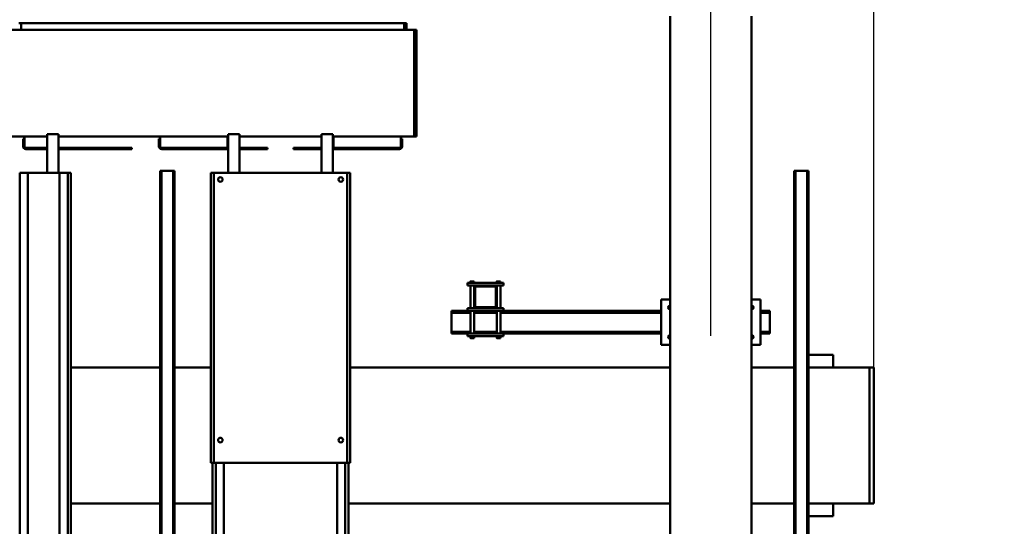
# Model space of a CAD drawing. Units: millimetres. Extents: x 0 to 25393, y 0 to 16800.
# Drawn here: x 12244 to 14418, y 3062 to 4179 of the extents above; entities that cross this region are included whole.
import ezdxf

# ---------------------------------------------------------------- set-up
doc = ezdxf.new("R2010")
doc.units = ezdxf.units.MM
doc.header["$MEASUREMENT"] = 0
doc.layers.add('(1) Shape lines', color=7, linetype='Continuous', lineweight=35)
doc.layers.add('(6) Dimensions', color=7, linetype='Continuous', lineweight=35)
doc.styles.add('Arial', font='ARIAL.TTF')
doc.dimstyles.new('Vertex Style', dxfattribs={"dimscale": 40, "dimtxt": 0.18, "dimasz": 3.6, "dimexe": 1.8, "dimexo": 0.0625, "dimgap": 1.7, "dimtad": 1, "dimdec": 1, "dimdsep": 46, "dimtxsty": 'Arial', "dimblk1": 'CLOSED', "dimblk2": 'CLOSED', "dimsah": 1, "dimcen": 0.09, "dimdle": 1.8, "dimclrd": 9, "dimclre": 9, "dimadec": 1, "dimazin": 2, "dimtfac": 0.65, "dimtdec": 4, "dimtmove": 0, "dimatfit": 3, "dimfxl": 0, "dimtolj": 1, "dimtzin": 0, "dimlwd": 25, "dimlwe": 25, "dimarcsym": 0})

# ---------------------------------------------------------------- blocks, each defined once
blk = doc.blocks.new('_Closed')
at = {"color": 0, "linetype": 'ByBlock', "lineweight": -2}
for p, q in [((-1, 0.166667), (0, 0)), ((-1, 0.166667), (-1, -0.166667)), ((0, 0), (-1, -0.166667)), ((0, 0), (-1, 0))]:
    blk.add_line(p, q, dxfattribs=at)
blk = doc.blocks.new('*D56')
at = {"layer": '(6) Dimensions', "color": 9, "lineweight": 25}
for p, q in [((13769.9, 3482), (13769.9, 5284)), ((14129.9, 3382), (14129.9, 5284)), ((13769.9, 5212), (12955.5, 5212)), ((13625.9, 5212), (13481.9, 5212)), ((14129.9, 5212), (13769.9, 5212)), ((14273.9, 5212), (14417.9, 5212))]:
    blk.add_line(p, q, dxfattribs=at)
at = {"layer": 'Defpoints', "color": 0}
for p in [(13769.9, 5212), (13769.9, 3362), (14129.9, 3262)]:
    blk.add_point(p, dxfattribs=at)
at = {"layer": '(6) Dimensions', "color": 9, "lineweight": 25, "xscale": 144, "yscale": 144, "zscale": 144}
blk.add_blockref('_Closed', (13769.9, 5212), dxfattribs=at)
at = {"layer": '(6) Dimensions', "color": 9, "lineweight": 25, "xscale": 144, "yscale": 144, "zscale": 144, "rotation": 180}
blk.add_blockref('_Closed', (14129.9, 5212), dxfattribs=at)
at = {"layer": '(6) Dimensions', "color": 0, "lineweight": 35, "insert": (13170.9, 5344.7), "char_height": 140, "attachment_point": 5, "style": 'Arial'}
blk.add_mtext('\\A1;360', dxfattribs=at)
blk = doc.blocks.new('*D58')
at = {"layer": '(6) Dimensions', "color": 9, "lineweight": 25}
for p, q in [((3010.1, 3382), (3010.1, 5684)), ((14129.9, 3382), (14129.9, 5684)), ((13985.9, 5612), (3154.1, 5612))]:
    blk.add_line(p, q, dxfattribs=at)
at = {"layer": 'Defpoints', "color": 0}
for p in [(3010.1, 5612), (3010.1, 3262), (14129.9, 3262)]:
    blk.add_point(p, dxfattribs=at)
at = {"layer": '(6) Dimensions', "color": 9, "lineweight": 25, "xscale": 144, "yscale": 144, "zscale": 144}
for p, rotation in [((3010.1, 5612), 180), ((14129.9, 5612), 360)]:
    blk.add_blockref('_Closed', p, dxfattribs=dict(at, rotation=rotation))
at = {"layer": '(6) Dimensions', "color": 0, "lineweight": 35, "insert": (6193.4, 5744.7), "char_height": 140, "attachment_point": 5, "style": 'Arial'}
blk.add_mtext('\\A1;15720', dxfattribs=at)
blk = doc.blocks.new('MACRO_12_afa03b68-720f-427a-b18b-ae7974459092')
at = {"layer": '(1) Shape lines', "color": 7, "linetype": 'Continuous', "lineweight": 50, "ltscale": 120}
for p, q in [((370.1, 675), (370.1, -1175)), ((550.1, 675), (550.1, -1175)), ((244.1, -834), (244.1, 506)), ((247.1, -834), (247.1, 506)), ((273.1, -834), (273.1, 506)), ((276.1, -834), (276.1, 506)), ((1644.1, -834), (1644.1, 506)), ((1647.1, -834), (1647.1, 506)), ((1673.1, -834), (1673.1, 506)), ((1676.1, -834), (1676.1, 506)), ((1260.1, -190), (1260.1, 470)), ((1267.1, -190), (1267.1, 470)), ((1285.1, -190), (1285.1, 460)), ((1535.1, -190), (1535.1, 460)), ((1553.1, -190), (1553.1, 470)), ((1560.1, -190), (1560.1, 470)), ((1873.1, -830), (1873.1, 470)), ((1880.1, -830), (1880.1, 470)), ((1898.1, -830), (1898.1, 470)), ((1968.1, -830), (1968.1, 470)), ((1986.1, -830), (1986.1, 470)), ((190.1, -72), (190.1, -100)), ((190.1, -72), (244.1, -72)), ((100.1, -100), (100.1, -400)), ((110.1, -100), (100.1, -100)), ((110.1, -400), (110.1, -100)), ((110.1, -100), (110.1, -400)), ((110.1, -100), (244.1, -100)), ((276.1, -100), (370.1, -100)), ((550.1, -100), (1260.1, -100)), ((1560.1, -100), (1644.1, -100)), ((1676.1, -100), (1873.1, -100)), ((1880.1, -100), (1880.1, -100)), ((1256.1, -190), (1263.1, -190)), ((1256.1, -190), (1256.1, -830)), ((1263.1, -190), (1557.1, -190)), ((1263.1, -190), (1263.1, -830)), ((1557.1, -190), (1564.1, -190)), ((1557.1, -190), (1557.1, -830)), ((1564.1, -190), (1564.1, -830)), ((110.1, -400), (100.1, -400)), ((244.1, -400), (110.1, -400)), ((190.1, -428), (190.1, -400)), ((370.1, -400), (276.1, -400)), ((1256.1, -400), (550.1, -400)), ((1644.1, -400), (1564.1, -400)), ((1873.1, -400), (1676.1, -400)), ((1880.1, -400), (1880.1, -400)), ((190.1, -428), (244.1, -428)), ((370.1, -450), (350.3, -450)), ((350.3, -550), (350.3, -450)), ((569.9, -450), (550.1, -450)), ((569.9, -450), (569.9, -550)), ((350.3, -475), (330.1, -475)), ((330.1, -475), (330.1, -479)), ((917.6, -475), (569.9, -475)), ((997.6, -469), (917.6, -469)), ((917.6, -475), (917.6, -469)), ((997.6, -475), (917.6, -475)), ((924.3, -469), (924.3, -465)), ((924.4, -465), (924.4, -465)), ((924.3, -469), (924.3, -465)), ((924.3, -525), (924.3, -475)), ((932.8, -465), (932.8, -465)), ((932.9, -465), (932.9, -469)), ((932.9, -465), (932.9, -469)), ((932.9, -475), (932.9, -525)), ((982.3, -469), (982.3, -465)), ((982.3, -469), (982.3, -465)), ((982.3, -525), (982.3, -475)), ((990.9, -465), (990.9, -469)), ((990.9, -465), (990.9, -469)), ((990.9, -475), (990.9, -525)), ((997.6, -475), (997.6, -469)), ((1032.6, -475), (997.6, -475)), ((1032.6, -475), (1032.6, -479)), ((330.1, -479), (330.1, -521)), ((350.3, -479), (330.1, -479)), ((924.4, -479), (569.9, -479)), ((982.4, -479), (932.8, -479)), ((1032.6, -479), (990.8, -479)), ((1032.6, -479), (1032.6, -521)), ((350.3, -521), (330.1, -521)), ((330.1, -521), (330.1, -525)), ((924.4, -521), (569.9, -521)), ((982.4, -521), (932.8, -521)), ((1032.6, -521), (990.8, -521)), ((1032.6, -521), (1032.6, -525)), ((350.3, -525), (330.1, -525)), ((917.6, -525), (569.9, -525)), ((917.6, -531), (917.6, -525)), ((997.6, -525), (917.6, -525)), ((937.6, -531), (917.6, -531)), ((924.3, -581), (924.3, -531)), ((924.3, -581), (924.3, -531)), ((932.6, -576), (932.6, -536)), ((932.9, -531), (932.9, -534.5)), ((932.9, -531), (932.9, -534.5)), ((934.6, -536), (934.6, -576)), ((937.6, -531), (977.6, -531)), ((977.6, -533), (937.6, -533)), ((997.6, -531), (977.6, -531)), ((980.6, -576), (980.6, -536)), ((982.3, -534.5), (982.3, -531)), ((982.3, -534.5), (982.3, -531)), ((982.6, -536), (982.6, -576)), ((990.9, -531), (990.9, -581)), ((990.9, -531), (990.9, -581)), ((1032.6, -525), (997.6, -525)), ((997.6, -531), (997.6, -525)), ((350.3, -550), (370.1, -550)), ((550.1, -550), (569.9, -550)), ((937.6, -581), (917.6, -581)), ((917.6, -587), (917.6, -581)), ((932.9, -577.5), (932.9, -581)), ((932.9, -577.5), (932.9, -581)), ((937.6, -579), (977.6, -579)), ((977.6, -581), (937.6, -581)), ((997.6, -581), (977.6, -581)), ((982.3, -581), (982.3, -577.5)), ((982.3, -581), (982.3, -577.5)), ((997.6, -587), (997.6, -581)), ((997.6, -587), (917.6, -587)), ((924.3, -590), (924.3, -587)), ((924.3, -590), (924.3, -587)), ((924.4, -590), (924.4, -590)), ((932.8, -590), (932.8, -590)), ((932.9, -587), (932.9, -590)), ((932.9, -587), (932.9, -590)), ((982.3, -590), (982.3, -587)), ((982.3, -590), (982.3, -587)), ((990.9, -587), (990.9, -590)), ((990.9, -587), (990.9, -590)), ((244.1, -834), (247.1, -834)), ((273.1, -834), (247.1, -834)), ((273.1, -834), (276.1, -834)), ((1256.1, -830), (1263.1, -830)), ((1263.1, -830), (1557.1, -830)), ((1294.6, -915), (1294.6, -830)), ((1319.6, -915), (1319.6, -830)), ((1500.6, -915), (1500.6, -830)), ((1525.6, -915), (1525.6, -830)), ((1557.1, -830), (1564.1, -830)), ((1644.1, -834), (1647.1, -834)), ((1673.1, -834), (1647.1, -834)), ((1673.1, -834), (1676.1, -834)), ((1880.1, -830), (1873.1, -830)), ((1880.1, -830), (1880.1, -830)), ((1898.1, -830), (1880.1, -830)), ((1880.1, -830), (1880.1, -830)), ((1968.1, -830), (1898.1, -830)), ((1900.6, -915), (1900.6, -830)), ((1925.6, -915), (1925.6, -830)), ((1986.1, -830), (1968.1, -830)), ((1141.6, -888), (1141.6, -905)), ((1144.6, -910), (1144.6, -885)), ((1144.6, -885), (1292.9, -885)), ((1294.6, -882), (1147.6, -882)), ((1292.9, -885), (1294.6, -885)), ((1292.9, -910), (1292.9, -885)), ((1381.6, -882), (1319.6, -882)), ((1319.6, -885), (1381.6, -885)), ((1381.6, -885), (1381.6, -882)), ((1438.6, -882), (1500.6, -882)), ((1438.6, -885), (1438.6, -882)), ((1500.6, -885), (1438.6, -885)), ((1525.6, -882), (1672.6, -882)), ((1527.3, -885), (1525.6, -885)), ((1675.6, -885), (1527.3, -885)), ((1527.3, -910), (1527.3, -885)), ((1675.6, -910), (1675.6, -885)), ((1678.6, -888), (1678.6, -905)), ((1738.6, -882), (1900.6, -882)), ((1738.6, -885), (1738.6, -882)), ((1900.6, -885), (1738.6, -885)), ((1925.6, -882), (1972.6, -882)), ((1975.6, -885), (1925.6, -885)), ((1975.6, -910), (1975.6, -885)), ((1978.6, -888), (1978.6, -905)), ((1110.1, -910), (1110.1, -1145)), ((1110.1, -910), (1115.1, -910)), ((1115.1, -910), (1115.1, -1145)), ((1175.4, -910), (1115.1, -910)), ((1141.6, -905), (1144.6, -905)), ((1175.4, -910), (1292.9, -910)), ((1294.6, -910), (1292.9, -910)), ((1500.6, -910), (1319.6, -910)), ((1525.6, -910), (1527.3, -910)), ((1644.8, -910), (1527.3, -910)), ((1900.6, -910), (1644.8, -910)), ((1678.6, -905), (1675.6, -905)), ((1975.6, -910), (1925.6, -910)), ((1978.6, -905), (1975.6, -905)), ((2005.1, -910), (1975.6, -910)), ((1294.6, -915), (1319.6, -915)), ((1525.6, -915), (1500.6, -915)), ((1925.6, -915), (1900.6, -915)), ((1110.1, -1145), (1115.1, -1145)), ((1115.1, -1145), (2005.1, -1145)), ((1132.1, -1145), (1132.1, -1160)), ((1137.1, -1145), (1137.1, -1160)), ((1983.1, -1145), (1983.1, -1160)), ((1132.1, -1160), (1137.1, -1160)), ((1137.1, -1160), (1983.1, -1160)), ((1983.1, -1160), (1988.1, -1160))]:
    blk.add_line(p, q, dxfattribs=at)
for points in [[(924.4, -465), (932.9, -465), (932.8, -465)], [(982.4, -465), (990.9, -465), (990.8, -465)], [(924.4, -590), (932.9, -590), (932.8, -590)], [(982.4, -590), (990.9, -590), (990.8, -590)]]:
    blk.add_lwpolyline(points, dxfattribs=at)
for centre in [(1277.1, -240), (1543.1, -240), (1277.1, -815), (1543.1, -815)]:
    blk.add_circle(centre, 5, dxfattribs=at)
for centre, radius, start, end in [((370, -467.5), 4, 88.1427, 271.8573), ((370, -467.5), 4, 131.7428, 228.2807), ((370, -467.5), 4, 109.5934, 127.8003), ((370, -467.5), 4, 232.2379, 250.4066), ((370, -467.5), 4, 88.1415, 98.011), ((370, -467.5), 4, 261.9974, 271.8585), ((550.2, -467.5), 4, 82.0105, 91.8585), ((550.2, -467.5), 4, 268.1427, 91.8573), ((550.2, -467.5), 4, 268.1415, 277.9853), ((550.2, -467.5), 4, 52.2426, 70.4062), ((550.2, -467.5), 4, 289.5938, 307.7556), ((550.2, -467.5), 4, 311.7444, 48.2809), ((370, -532.5), 4, 88.1427, 271.8573), ((370, -532.5), 4, 131.7427, 228.2807), ((370, -532.5), 4, 109.5934, 127.8021), ((370, -532.5), 4, 232.2461, 250.4062), ((370, -532.5), 4, 88.1415, 97.9984), ((370, -532.5), 4, 262.0105, 271.8585), ((550.2, -532.5), 4, 82.0189, 91.8585), ((550.2, -532.5), 4, 268.1427, 91.8573), ((550.2, -532.5), 4, 268.1415, 277.9811), ((550.2, -532.5), 4, 52.2461, 70.4062), ((550.2, -532.5), 4, 289.5938, 307.7539), ((550.2, -532.5), 4, 311.7445, 48.2807), ((937.6, -536), 5, 90, 180), ((937.6, -536), 3, 90, 180), ((977.6, -536), 5, 0, 90), ((977.6, -536), 3, 0, 90), ((937.6, -576), 5, 180, 270), ((937.6, -576), 3, 180, 270), ((977.6, -576), 3, 270, 0), ((977.6, -576), 5, 270, 0), ((1147.6, -888), 6, 90, 180), ((1672.6, -888), 6, 0, 90), ((1972.6, -888), 6, 0, 90)]:
    blk.add_arc(centre, radius, start, end, dxfattribs=at)

msp = doc.modelspace()

# ---------------------------------------------------------------- block references
at = {"color": 7, "linetype": 'ByBlock', "rotation": 180}
msp.add_blockref('MACRO_12_afa03b68-720f-427a-b18b-ae7974459092', (14230, 3012), dxfattribs=at)

# ---------------------------------------------------------------- dimensions: what is measured, and where the dimension line sits
at = {"layer": '(6) Dimensions', "color": 7, "lineweight": 35}
for base, p2, override, picture, middle in [((3010.1, 5612), (3010.1, 3262), {"dimtxt": 3.5, "dimexo": 3, "dimgap": 1.53125, "dimdec": 0, "dimlfac": 1.413695, "dimtxsty": 'Arial', "dimcen": 0}, '*D58', (6193.39, 5612)), ((13769.9, 5212), (13769.9, 3362), {"dimtxt": 3.5, "dimexo": 3, "dimgap": 1.53125, "dimdec": 0, "dimtxsty": 'Arial', "dimcen": 0}, '*D56', (13170.9, 5212))]:
    dim = msp.add_linear_dim(base=base, p1=(14129.9, 3262), p2=p2, dimstyle='Vertex Style', override=override, dxfattribs=at)
    dim.commit()
    dim.dimension.update_dxf_attribs({"geometry": picture, "text_midpoint": middle, "dimtype": 160})

doc.saveas('drawing.dxf')
